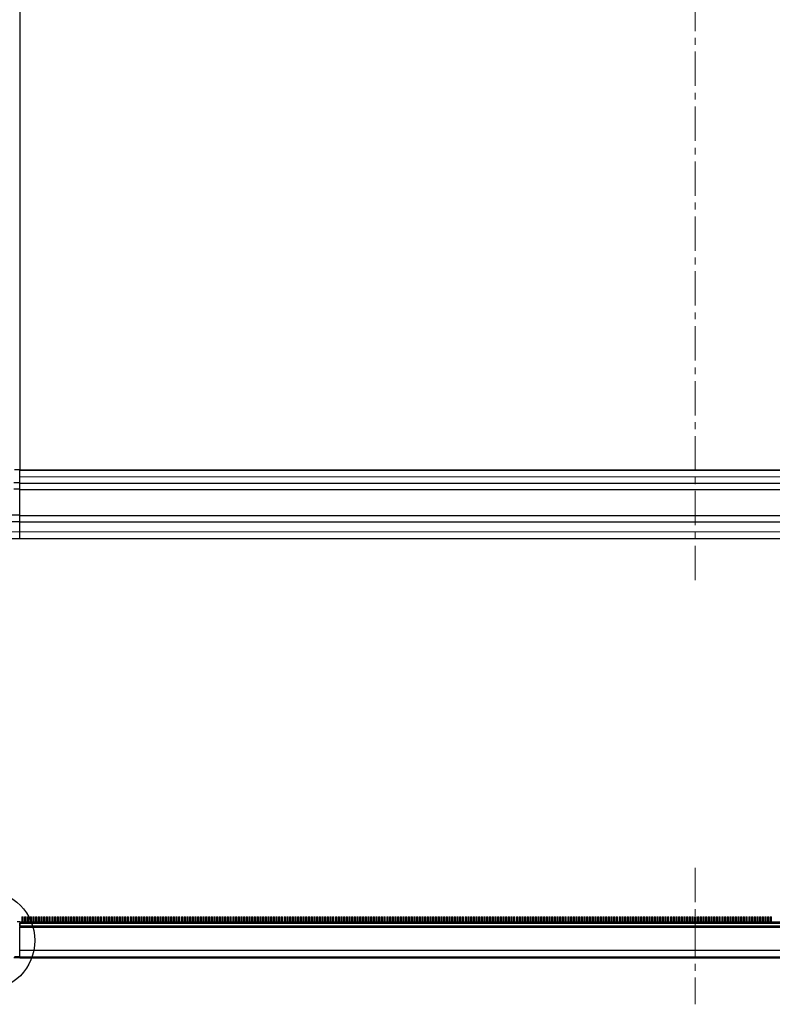
# Model space of a CAD drawing. Units: millimetres. Extents: x 5 to 296, y 3 to 205.
# Drawn here: x 35 to 62, y 99 to 135 of the extents above; entities that cross this region are included whole.
import ezdxf

# ---------------------------------------------------------------- set-up
doc = ezdxf.new("R2010")
doc.units = ezdxf.units.MM
doc.linetypes.add('CENTER', pattern=[10.16, 6.35, -1.27, 1.27, -1.27])
doc.linetypes.add('CENTERX2', pattern=[20.32, 12.7, -2.54, 2.54, -2.54])
for name, color, linetype in [('CENTRO', 8, 'CENTER'), ('COTAS', 8, 'Continuous'), ('TEXTOS_EM_PORTUGUES', 7, 'Continuous')]:
    doc.layers.add(name, color=color, linetype=linetype)
doc.styles.add('SLDTEXTSTYLE0', font='TXT', dxfattribs={"width": 0.7})
doc.dimstyles.new('SLDDIMSTYLE0', dxfattribs={"dimtxt": 2.5, "dimasz": 2, "dimexe": 0, "dimexo": 0.0625, "dimtad": 1, "dimdec": 1, "dimlfac": 10, "dimrnd": 1e-09, "dimzin": 12, "dimdsep": 46, "dimtxsty": 'SLDTEXTSTYLE0', "dimsah": 1, "dimcen": 0.09, "dimadec": 0, "dimazin": 3, "dimtfac": 1, "dimtdec": 1, "dimtofl": 0, "dimtmove": 0, "dimatfit": 3, "dimfxl": 1, "dimfrac": 2, "dimtolj": 1, "dimtzin": 12, "dimarcsym": 0})

# ---------------------------------------------------------------- blocks, each defined once
blk = doc.blocks.new('_D_1')
at = {"layer": 'COTAS'}
for p, q in [((33.568, 170.975), (23.013, 170.975)), ((24.013, 115.87), (24.013, 170.975)), ((33.568, 115.87), (23.013, 115.87))]:
    blk.add_line(p, q, dxfattribs=at)
for points in [[(24.013, 170.975), (23.663, 168.975), (24.363, 168.975)], [(24.013, 115.87), (24.363, 117.87), (23.663, 117.87)]]:
    blk.add_solid(points, dxfattribs=at)
at = {"layer": 'COTAS', "insert": (20.79, 137.865), "char_height": 2.5, "attachment_point": 1, "rotation": 90, "style": 'SLDTEXTSTYLE0'}
blk.add_mtext('ALTURA', dxfattribs=at)

msp = doc.modelspace()

# ---------------------------------------------------------------- hatches: boundary and pattern name
at = {"layer": 'TEXTOS_EM_PORTUGUES', "linetype": 'Continuous', "lineweight": 18}
h = msp.add_hatch(dxfattribs=at)
h.set_pattern_fill('ANSI31', color=256, style=0)
h.paths.add_polyline_path([(84.565, 101.519), (34.565, 101.519), (34.565, 101.494), (84.565, 101.494)], flags=0)

# ---------------------------------------------------------------- linework, layer by layer
at = {"color": 7, "linetype": 'Continuous', "lineweight": 25}
for p, q in [((34.565, 168.42), (34.565, 118.422)), ((34.568, 118.42), (34.373, 118.42)), ((34.565, 118.422), (84.565, 118.422)), ((34.568, 118.23), (34.568, 118.42)), ((34.568, 118.41), (84.568, 118.41)), ((34.568, 118.16), (34.568, 118.23)), ((34.568, 117.93), (34.568, 118.16)), ((34.568, 117.94), (34.348, 117.94)), ((34.568, 117.7), (34.348, 117.7)), ((34.568, 117.93), (84.568, 117.93)), ((34.568, 117.69), (34.568, 117.93)), ((34.568, 117.69), (84.568, 117.69)), ((34.568, 116.73), (34.568, 117.69)), ((34.568, 116.74), (33.148, 116.74)), ((34.568, 116.49), (34.568, 116.73)), ((34.568, 116.73), (84.568, 116.73)), ((34.568, 116.5), (33.148, 116.5)), ((34.568, 116.49), (84.568, 116.49)), ((34.568, 116.12), (34.568, 116.49)), ((34.568, 115.87), (33.018, 115.87)), ((34.568, 115.87), (34.568, 116.12)), ((84.568, 115.87), (34.568, 115.87)), ((34.468, 101.704), (34.568, 101.704)), ((34.568, 101.704), (34.568, 101.548)), ((34.568, 101.694), (84.568, 101.694)), ((84.568, 101.664), (34.568, 101.664)), ((34.643, 101.884), (34.643, 101.694)), ((34.643, 101.884), (34.693, 101.884)), ((34.693, 101.694), (34.693, 101.884)), ((34.743, 101.884), (34.743, 101.694)), ((34.743, 101.884), (34.793, 101.884)), ((34.793, 101.694), (34.793, 101.884)), ((34.843, 101.884), (34.843, 101.694)), ((34.843, 101.884), (34.893, 101.884)), ((34.893, 101.694), (34.893, 101.884)), ((34.943, 101.884), (34.943, 101.694)), ((34.943, 101.884), (34.993, 101.884)), ((34.993, 101.694), (34.993, 101.884)), ((35.043, 101.884), (35.043, 101.694)), ((35.043, 101.884), (35.093, 101.884)), ((35.093, 101.694), (35.093, 101.884)), ((35.143, 101.884), (35.143, 101.694)), ((35.143, 101.884), (35.193, 101.884)), ((35.193, 101.694), (35.193, 101.884)), ((35.243, 101.884), (35.243, 101.694)), ((35.243, 101.884), (35.293, 101.884)), ((35.293, 101.694), (35.293, 101.884)), ((35.343, 101.884), (35.343, 101.694)), ((35.343, 101.884), (35.393, 101.884)), ((35.393, 101.694), (35.393, 101.884)), ((35.443, 101.884), (35.443, 101.694)), ((35.443, 101.884), (35.493, 101.884)), ((35.493, 101.694), (35.493, 101.884)), ((35.543, 101.884), (35.543, 101.694)), ((35.543, 101.884), (35.593, 101.884)), ((35.593, 101.694), (35.593, 101.884)), ((35.643, 101.884), (35.643, 101.694)), ((35.643, 101.884), (35.693, 101.884)), ((35.693, 101.694), (35.693, 101.884)), ((35.743, 101.884), (35.743, 101.694)), ((35.743, 101.884), (35.793, 101.884)), ((35.793, 101.694), (35.793, 101.884)), ((35.843, 101.884), (35.843, 101.694)), ((35.843, 101.884), (35.893, 101.884)), ((35.893, 101.694), (35.893, 101.884)), ((35.943, 101.884), (35.943, 101.694)), ((35.943, 101.884), (35.993, 101.884)), ((35.993, 101.694), (35.993, 101.884)), ((36.043, 101.884), (36.043, 101.694)), ((36.043, 101.884), (36.093, 101.884)), ((36.093, 101.694), (36.093, 101.884)), ((36.143, 101.884), (36.143, 101.694)), ((36.143, 101.884), (36.193, 101.884)), ((36.193, 101.694), (36.193, 101.884)), ((36.243, 101.884), (36.243, 101.694)), ((36.243, 101.884), (36.293, 101.884)), ((36.293, 101.694), (36.293, 101.884)), ((36.343, 101.884), (36.343, 101.694)), ((36.343, 101.884), (36.393, 101.884)), ((36.393, 101.694), (36.393, 101.884)), ((36.443, 101.884), (36.443, 101.694)), ((36.443, 101.884), (36.493, 101.884)), ((36.493, 101.694), (36.493, 101.884)), ((36.543, 101.884), (36.543, 101.694)), ((36.543, 101.884), (36.593, 101.884)), ((36.593, 101.694), (36.593, 101.884)), ((36.643, 101.884), (36.643, 101.694)), ((36.643, 101.884), (36.693, 101.884)), ((36.693, 101.694), (36.693, 101.884)), ((36.743, 101.884), (36.743, 101.694)), ((36.743, 101.884), (36.793, 101.884)), ((36.793, 101.694), (36.793, 101.884)), ((36.843, 101.884), (36.843, 101.694)), ((36.843, 101.884), (36.893, 101.884)), ((36.893, 101.694), (36.893, 101.884)), ((36.943, 101.884), (36.943, 101.694)), ((36.943, 101.884), (36.993, 101.884)), ((36.993, 101.694), (36.993, 101.884)), ((37.043, 101.884), (37.043, 101.694)), ((37.043, 101.884), (37.093, 101.884)), ((37.093, 101.694), (37.093, 101.884)), ((37.143, 101.884), (37.143, 101.694)), ((37.143, 101.884), (37.193, 101.884)), ((37.193, 101.694), (37.193, 101.884)), ((37.243, 101.884), (37.243, 101.694)), ((37.243, 101.884), (37.293, 101.884)), ((37.293, 101.694), (37.293, 101.884)), ((37.343, 101.884), (37.343, 101.694)), ((37.343, 101.884), (37.393, 101.884)), ((37.393, 101.694), (37.393, 101.884)), ((37.443, 101.884), (37.443, 101.694)), ((37.443, 101.884), (37.493, 101.884)), ((37.493, 101.694), (37.493, 101.884)), ((37.543, 101.884), (37.543, 101.694)), ((37.543, 101.884), (37.593, 101.884)), ((37.593, 101.694), (37.593, 101.884)), ((37.643, 101.884), (37.643, 101.694)), ((37.643, 101.884), (37.693, 101.884)), ((37.693, 101.694), (37.693, 101.884)), ((37.743, 101.884), (37.743, 101.694)), ((37.743, 101.884), (37.793, 101.884)), ((37.793, 101.694), (37.793, 101.884)), ((37.843, 101.884), (37.843, 101.694)), ((37.843, 101.884), (37.893, 101.884)), ((37.893, 101.694), (37.893, 101.884)), ((37.943, 101.884), (37.943, 101.694)), ((37.943, 101.884), (37.993, 101.884)), ((37.993, 101.694), (37.993, 101.884)), ((38.043, 101.884), (38.043, 101.694)), ((38.043, 101.884), (38.093, 101.884)), ((38.093, 101.694), (38.093, 101.884)), ((38.143, 101.884), (38.143, 101.694)), ((38.143, 101.884), (38.193, 101.884)), ((38.193, 101.694), (38.193, 101.884)), ((38.243, 101.884), (38.243, 101.694)), ((38.243, 101.884), (38.293, 101.884)), ((38.293, 101.694), (38.293, 101.884)), ((38.343, 101.884), (38.343, 101.694)), ((38.343, 101.884), (38.393, 101.884)), ((38.393, 101.694), (38.393, 101.884)), ((38.443, 101.884), (38.443, 101.694)), ((38.443, 101.884), (38.493, 101.884)), ((38.493, 101.694), (38.493, 101.884)), ((38.543, 101.884), (38.543, 101.694)), ((38.543, 101.884), (38.593, 101.884)), ((38.593, 101.694), (38.593, 101.884)), ((38.643, 101.884), (38.643, 101.694)), ((38.643, 101.884), (38.693, 101.884)), ((38.693, 101.694), (38.693, 101.884)), ((38.743, 101.884), (38.743, 101.694)), ((38.743, 101.884), (38.793, 101.884)), ((38.793, 101.694), (38.793, 101.884)), ((38.843, 101.884), (38.843, 101.694)), ((38.843, 101.884), (38.893, 101.884)), ((38.893, 101.694), (38.893, 101.884)), ((38.943, 101.884), (38.943, 101.694)), ((38.943, 101.884), (38.993, 101.884)), ((38.993, 101.694), (38.993, 101.884)), ((39.043, 101.884), (39.043, 101.694)), ((39.043, 101.884), (39.093, 101.884)), ((39.093, 101.694), (39.093, 101.884)), ((39.143, 101.884), (39.143, 101.694)), ((39.143, 101.884), (39.193, 101.884)), ((39.193, 101.694), (39.193, 101.884)), ((39.243, 101.884), (39.243, 101.694)), ((39.243, 101.884), (39.293, 101.884)), ((39.293, 101.694), (39.293, 101.884)), ((39.343, 101.884), (39.343, 101.694)), ((39.343, 101.884), (39.393, 101.884)), ((39.393, 101.694), (39.393, 101.884)), ((39.443, 101.884), (39.443, 101.694)), ((39.443, 101.884), (39.493, 101.884)), ((39.493, 101.694), (39.493, 101.884)), ((39.543, 101.884), (39.543, 101.694)), ((39.543, 101.884), (39.593, 101.884)), ((39.593, 101.694), (39.593, 101.884)), ((39.643, 101.884), (39.643, 101.694)), ((39.643, 101.884), (39.693, 101.884)), ((39.693, 101.694), (39.693, 101.884)), ((39.743, 101.884), (39.743, 101.694)), ((39.743, 101.884), (39.793, 101.884)), ((39.793, 101.694), (39.793, 101.884)), ((39.843, 101.884), (39.843, 101.694)), ((39.843, 101.884), (39.893, 101.884)), ((39.893, 101.694), (39.893, 101.884)), ((39.943, 101.884), (39.943, 101.694)), ((39.943, 101.884), (39.993, 101.884)), ((39.993, 101.694), (39.993, 101.884)), ((40.043, 101.884), (40.043, 101.694)), ((40.043, 101.884), (40.093, 101.884)), ((40.093, 101.694), (40.093, 101.884)), ((40.143, 101.884), (40.143, 101.694)), ((40.143, 101.884), (40.193, 101.884)), ((40.193, 101.694), (40.193, 101.884)), ((40.243, 101.884), (40.243, 101.694)), ((40.243, 101.884), (40.293, 101.884)), ((40.293, 101.694), (40.293, 101.884)), ((40.343, 101.884), (40.343, 101.694)), ((40.343, 101.884), (40.393, 101.884)), ((40.393, 101.694), (40.393, 101.884)), ((40.443, 101.884), (40.443, 101.694)), ((40.443, 101.884), (40.493, 101.884)), ((40.493, 101.694), (40.493, 101.884)), ((40.543, 101.884), (40.543, 101.694)), ((40.543, 101.884), (40.593, 101.884)), ((40.593, 101.694), (40.593, 101.884)), ((40.643, 101.884), (40.643, 101.694)), ((40.643, 101.884), (40.693, 101.884)), ((40.693, 101.694), (40.693, 101.884)), ((40.743, 101.884), (40.743, 101.694)), ((40.743, 101.884), (40.793, 101.884)), ((40.793, 101.694), (40.793, 101.884)), ((40.843, 101.884), (40.843, 101.694)), ((40.843, 101.884), (40.893, 101.884)), ((40.893, 101.694), (40.893, 101.884)), ((40.943, 101.884), (40.943, 101.694)), ((40.943, 101.884), (40.993, 101.884)), ((40.993, 101.694), (40.993, 101.884)), ((41.043, 101.884), (41.043, 101.694)), ((41.043, 101.884), (41.093, 101.884)), ((41.093, 101.694), (41.093, 101.884)), ((41.143, 101.884), (41.143, 101.694)), ((41.143, 101.884), (41.193, 101.884)), ((41.193, 101.694), (41.193, 101.884)), ((41.243, 101.884), (41.243, 101.694)), ((41.243, 101.884), (41.293, 101.884)), ((41.293, 101.694), (41.293, 101.884)), ((41.343, 101.884), (41.343, 101.694)), ((41.343, 101.884), (41.393, 101.884)), ((41.393, 101.694), (41.393, 101.884)), ((41.443, 101.884), (41.443, 101.694)), ((41.443, 101.884), (41.493, 101.884)), ((41.493, 101.694), (41.493, 101.884)), ((41.543, 101.884), (41.543, 101.694)), ((41.543, 101.884), (41.593, 101.884)), ((41.593, 101.694), (41.593, 101.884)), ((41.643, 101.884), (41.643, 101.694)), ((41.643, 101.884), (41.693, 101.884)), ((41.693, 101.694), (41.693, 101.884)), ((41.743, 101.884), (41.743, 101.694)), ((41.743, 101.884), (41.793, 101.884)), ((41.793, 101.694), (41.793, 101.884)), ((41.843, 101.884), (41.843, 101.694)), ((41.843, 101.884), (41.893, 101.884)), ((41.893, 101.694), (41.893, 101.884)), ((41.943, 101.884), (41.943, 101.694)), ((41.943, 101.884), (41.993, 101.884)), ((41.993, 101.694), (41.993, 101.884)), ((42.043, 101.884), (42.043, 101.694)), ((42.043, 101.884), (42.093, 101.884)), ((42.093, 101.694), (42.093, 101.884)), ((42.143, 101.884), (42.143, 101.694)), ((42.143, 101.884), (42.193, 101.884)), ((42.193, 101.694), (42.193, 101.884)), ((42.243, 101.884), (42.243, 101.694)), ((42.243, 101.884), (42.293, 101.884)), ((42.293, 101.694), (42.293, 101.884)), ((42.343, 101.884), (42.343, 101.694)), ((42.343, 101.884), (42.393, 101.884)), ((42.393, 101.694), (42.393, 101.884)), ((42.443, 101.884), (42.443, 101.694)), ((42.443, 101.884), (42.493, 101.884)), ((42.493, 101.694), (42.493, 101.884)), ((42.543, 101.884), (42.543, 101.694)), ((42.543, 101.884), (42.593, 101.884)), ((42.593, 101.694), (42.593, 101.884)), ((42.643, 101.884), (42.643, 101.694)), ((42.643, 101.884), (42.693, 101.884)), ((42.693, 101.694), (42.693, 101.884)), ((42.743, 101.884), (42.743, 101.694)), ((42.743, 101.884), (42.793, 101.884)), ((42.793, 101.694), (42.793, 101.884)), ((42.843, 101.884), (42.843, 101.694)), ((42.843, 101.884), (42.893, 101.884)), ((42.893, 101.694), (42.893, 101.884)), ((42.943, 101.884), (42.943, 101.694)), ((42.943, 101.884), (42.993, 101.884)), ((42.993, 101.694), (42.993, 101.884)), ((43.043, 101.884), (43.043, 101.694)), ((43.043, 101.884), (43.093, 101.884)), ((43.093, 101.694), (43.093, 101.884)), ((43.143, 101.884), (43.143, 101.694)), ((43.143, 101.884), (43.193, 101.884)), ((43.193, 101.694), (43.193, 101.884)), ((43.243, 101.884), (43.243, 101.694)), ((43.243, 101.884), (43.293, 101.884)), ((43.293, 101.694), (43.293, 101.884)), ((43.343, 101.884), (43.343, 101.694)), ((43.343, 101.884), (43.393, 101.884)), ((43.393, 101.694), (43.393, 101.884)), ((43.443, 101.884), (43.443, 101.694)), ((43.443, 101.884), (43.493, 101.884)), ((43.493, 101.694), (43.493, 101.884)), ((43.543, 101.884), (43.543, 101.694)), ((43.543, 101.884), (43.593, 101.884)), ((43.593, 101.694), (43.593, 101.884)), ((43.643, 101.884), (43.643, 101.694)), ((43.643, 101.884), (43.693, 101.884)), ((43.693, 101.694), (43.693, 101.884)), ((43.743, 101.884), (43.743, 101.694)), ((43.743, 101.884), (43.793, 101.884)), ((43.793, 101.694), (43.793, 101.884)), ((43.843, 101.884), (43.843, 101.694)), ((43.843, 101.884), (43.893, 101.884)), ((43.893, 101.694), (43.893, 101.884)), ((43.943, 101.884), (43.943, 101.694)), ((43.943, 101.884), (43.993, 101.884)), ((43.993, 101.694), (43.993, 101.884)), ((44.043, 101.884), (44.043, 101.694)), ((44.043, 101.884), (44.093, 101.884)), ((44.093, 101.694), (44.093, 101.884)), ((44.143, 101.884), (44.143, 101.694)), ((44.143, 101.884), (44.193, 101.884)), ((44.193, 101.694), (44.193, 101.884)), ((44.243, 101.884), (44.243, 101.694)), ((44.243, 101.884), (44.293, 101.884)), ((44.293, 101.694), (44.293, 101.884)), ((44.343, 101.884), (44.343, 101.694)), ((44.343, 101.884), (44.393, 101.884)), ((44.393, 101.694), (44.393, 101.884)), ((44.443, 101.884), (44.443, 101.694)), ((44.443, 101.884), (44.493, 101.884)), ((44.493, 101.694), (44.493, 101.884)), ((44.543, 101.884), (44.543, 101.694)), ((44.543, 101.884), (44.593, 101.884)), ((44.593, 101.694), (44.593, 101.884)), ((44.643, 101.884), (44.643, 101.694)), ((44.643, 101.884), (44.693, 101.884)), ((44.693, 101.694), (44.693, 101.884)), ((44.743, 101.884), (44.743, 101.694)), ((44.743, 101.884), (44.793, 101.884)), ((44.793, 101.694), (44.793, 101.884)), ((44.843, 101.884), (44.843, 101.694)), ((44.843, 101.884), (44.893, 101.884)), ((44.893, 101.694), (44.893, 101.884)), ((44.943, 101.884), (44.943, 101.694)), ((44.943, 101.884), (44.993, 101.884)), ((44.993, 101.694), (44.993, 101.884)), ((45.043, 101.884), (45.043, 101.694)), ((45.043, 101.884), (45.093, 101.884)), ((45.093, 101.694), (45.093, 101.884)), ((45.143, 101.884), (45.143, 101.694)), ((45.143, 101.884), (45.193, 101.884)), ((45.193, 101.694), (45.193, 101.884)), ((45.243, 101.884), (45.243, 101.694)), ((45.243, 101.884), (45.293, 101.884)), ((45.293, 101.694), (45.293, 101.884)), ((45.343, 101.884), (45.343, 101.694)), ((45.343, 101.884), (45.393, 101.884)), ((45.393, 101.694), (45.393, 101.884)), ((45.443, 101.884), (45.443, 101.694)), ((45.443, 101.884), (45.493, 101.884)), ((45.493, 101.694), (45.493, 101.884)), ((45.543, 101.884), (45.543, 101.694)), ((45.543, 101.884), (45.593, 101.884)), ((45.593, 101.694), (45.593, 101.884)), ((45.643, 101.884), (45.643, 101.694)), ((45.643, 101.884), (45.693, 101.884)), ((45.693, 101.694), (45.693, 101.884)), ((45.743, 101.884), (45.743, 101.694)), ((45.743, 101.884), (45.793, 101.884)), ((45.793, 101.694), (45.793, 101.884)), ((45.843, 101.884), (45.843, 101.694)), ((45.843, 101.884), (45.893, 101.884)), ((45.893, 101.694), (45.893, 101.884)), ((45.943, 101.884), (45.943, 101.694)), ((45.943, 101.884), (45.993, 101.884)), ((45.993, 101.694), (45.993, 101.884)), ((46.043, 101.884), (46.043, 101.694)), ((46.043, 101.884), (46.093, 101.884)), ((46.093, 101.694), (46.093, 101.884)), ((46.143, 101.884), (46.143, 101.694)), ((46.143, 101.884), (46.193, 101.884)), ((46.193, 101.694), (46.193, 101.884)), ((46.243, 101.884), (46.243, 101.694)), ((46.243, 101.884), (46.293, 101.884)), ((46.293, 101.694), (46.293, 101.884)), ((46.343, 101.884), (46.343, 101.694)), ((46.343, 101.884), (46.393, 101.884)), ((46.393, 101.694), (46.393, 101.884)), ((46.443, 101.884), (46.443, 101.694)), ((46.443, 101.884), (46.493, 101.884)), ((46.493, 101.694), (46.493, 101.884)), ((46.543, 101.884), (46.543, 101.694)), ((46.543, 101.884), (46.593, 101.884)), ((46.593, 101.694), (46.593, 101.884)), ((46.643, 101.884), (46.643, 101.694)), ((46.643, 101.884), (46.693, 101.884)), ((46.693, 101.694), (46.693, 101.884)), ((46.743, 101.884), (46.743, 101.694)), ((46.743, 101.884), (46.793, 101.884)), ((46.793, 101.694), (46.793, 101.884)), ((46.843, 101.884), (46.843, 101.694)), ((46.843, 101.884), (46.893, 101.884)), ((46.893, 101.694), (46.893, 101.884)), ((46.943, 101.884), (46.943, 101.694)), ((46.943, 101.884), (46.993, 101.884)), ((46.993, 101.694), (46.993, 101.884)), ((47.043, 101.884), (47.043, 101.694)), ((47.043, 101.884), (47.093, 101.884)), ((47.093, 101.694), (47.093, 101.884)), ((47.143, 101.884), (47.143, 101.694)), ((47.143, 101.884), (47.193, 101.884)), ((47.193, 101.694), (47.193, 101.884)), ((47.243, 101.884), (47.243, 101.694)), ((47.243, 101.884), (47.293, 101.884)), ((47.293, 101.694), (47.293, 101.884)), ((47.343, 101.884), (47.343, 101.694)), ((47.343, 101.884), (47.393, 101.884)), ((47.393, 101.694), (47.393, 101.884)), ((47.443, 101.884), (47.443, 101.694)), ((47.443, 101.884), (47.493, 101.884)), ((47.493, 101.694), (47.493, 101.884)), ((47.543, 101.884), (47.543, 101.694)), ((47.543, 101.884), (47.593, 101.884)), ((47.593, 101.694), (47.593, 101.884)), ((47.643, 101.884), (47.643, 101.694)), ((47.643, 101.884), (47.693, 101.884)), ((47.693, 101.694), (47.693, 101.884)), ((47.743, 101.884), (47.743, 101.694)), ((47.743, 101.884), (47.793, 101.884)), ((47.793, 101.694), (47.793, 101.884)), ((47.843, 101.884), (47.843, 101.694)), ((47.843, 101.884), (47.893, 101.884)), ((47.893, 101.694), (47.893, 101.884)), ((47.943, 101.884), (47.943, 101.694)), ((47.943, 101.884), (47.993, 101.884)), ((47.993, 101.694), (47.993, 101.884)), ((48.043, 101.884), (48.043, 101.694)), ((48.043, 101.884), (48.093, 101.884)), ((48.093, 101.694), (48.093, 101.884)), ((48.143, 101.884), (48.143, 101.694)), ((48.143, 101.884), (48.193, 101.884)), ((48.193, 101.694), (48.193, 101.884)), ((48.243, 101.884), (48.243, 101.694)), ((48.243, 101.884), (48.293, 101.884)), ((48.293, 101.694), (48.293, 101.884)), ((48.343, 101.884), (48.343, 101.694)), ((48.343, 101.884), (48.393, 101.884)), ((48.393, 101.694), (48.393, 101.884)), ((48.443, 101.884), (48.443, 101.694)), ((48.443, 101.884), (48.493, 101.884)), ((48.493, 101.694), (48.493, 101.884)), ((48.543, 101.884), (48.543, 101.694)), ((48.543, 101.884), (48.593, 101.884)), ((48.593, 101.694), (48.593, 101.884)), ((48.643, 101.884), (48.643, 101.694)), ((48.643, 101.884), (48.693, 101.884)), ((48.693, 101.694), (48.693, 101.884)), ((48.743, 101.884), (48.743, 101.694)), ((48.743, 101.884), (48.793, 101.884)), ((48.793, 101.694), (48.793, 101.884)), ((48.843, 101.884), (48.843, 101.694)), ((48.843, 101.884), (48.893, 101.884)), ((48.893, 101.694), (48.893, 101.884)), ((48.943, 101.884), (48.943, 101.694)), ((48.943, 101.884), (48.993, 101.884)), ((48.993, 101.694), (48.993, 101.884)), ((49.043, 101.884), (49.043, 101.694)), ((49.043, 101.884), (49.093, 101.884)), ((49.093, 101.694), (49.093, 101.884)), ((49.143, 101.884), (49.143, 101.694)), ((49.143, 101.884), (49.193, 101.884)), ((49.193, 101.694), (49.193, 101.884)), ((49.243, 101.884), (49.243, 101.694)), ((49.243, 101.884), (49.293, 101.884)), ((49.293, 101.694), (49.293, 101.884)), ((49.343, 101.884), (49.343, 101.694)), ((49.343, 101.884), (49.393, 101.884)), ((49.393, 101.694), (49.393, 101.884)), ((49.443, 101.884), (49.443, 101.694)), ((49.443, 101.884), (49.493, 101.884)), ((49.493, 101.694), (49.493, 101.884)), ((49.543, 101.884), (49.543, 101.694)), ((49.543, 101.884), (49.593, 101.884)), ((49.593, 101.694), (49.593, 101.884)), ((49.643, 101.884), (49.643, 101.694)), ((49.643, 101.884), (49.693, 101.884)), ((49.693, 101.694), (49.693, 101.884)), ((49.743, 101.884), (49.743, 101.694)), ((49.743, 101.884), (49.793, 101.884)), ((49.793, 101.694), (49.793, 101.884)), ((49.843, 101.884), (49.843, 101.694)), ((49.843, 101.884), (49.893, 101.884)), ((49.893, 101.694), (49.893, 101.884)), ((49.943, 101.884), (49.943, 101.694)), ((49.943, 101.884), (49.993, 101.884)), ((49.993, 101.694), (49.993, 101.884)), ((50.043, 101.884), (50.043, 101.694)), ((50.043, 101.884), (50.093, 101.884)), ((50.093, 101.694), (50.093, 101.884)), ((50.143, 101.884), (50.143, 101.694)), ((50.143, 101.884), (50.193, 101.884)), ((50.193, 101.694), (50.193, 101.884)), ((50.243, 101.884), (50.243, 101.694)), ((50.243, 101.884), (50.293, 101.884)), ((50.293, 101.694), (50.293, 101.884)), ((50.343, 101.884), (50.343, 101.694)), ((50.343, 101.884), (50.393, 101.884)), ((50.393, 101.694), (50.393, 101.884)), ((50.443, 101.884), (50.443, 101.694)), ((50.443, 101.884), (50.493, 101.884)), ((50.493, 101.694), (50.493, 101.884)), ((50.543, 101.884), (50.543, 101.694)), ((50.543, 101.884), (50.593, 101.884)), ((50.593, 101.694), (50.593, 101.884)), ((50.643, 101.884), (50.643, 101.694)), ((50.643, 101.884), (50.693, 101.884)), ((50.693, 101.694), (50.693, 101.884)), ((50.743, 101.884), (50.743, 101.694)), ((50.743, 101.884), (50.793, 101.884)), ((50.793, 101.694), (50.793, 101.884)), ((50.843, 101.884), (50.843, 101.694)), ((50.843, 101.884), (50.893, 101.884)), ((50.893, 101.694), (50.893, 101.884)), ((50.943, 101.884), (50.943, 101.694)), ((50.943, 101.884), (50.993, 101.884)), ((50.993, 101.694), (50.993, 101.884)), ((51.043, 101.884), (51.043, 101.694)), ((51.043, 101.884), (51.093, 101.884)), ((51.093, 101.694), (51.093, 101.884)), ((51.143, 101.884), (51.143, 101.694)), ((51.143, 101.884), (51.193, 101.884)), ((51.193, 101.694), (51.193, 101.884)), ((51.243, 101.884), (51.243, 101.694)), ((51.243, 101.884), (51.293, 101.884)), ((51.293, 101.694), (51.293, 101.884)), ((51.343, 101.884), (51.343, 101.694)), ((51.343, 101.884), (51.393, 101.884)), ((51.393, 101.694), (51.393, 101.884)), ((51.443, 101.884), (51.443, 101.694)), ((51.443, 101.884), (51.493, 101.884)), ((51.493, 101.694), (51.493, 101.884)), ((51.543, 101.884), (51.543, 101.694)), ((51.543, 101.884), (51.593, 101.884)), ((51.593, 101.694), (51.593, 101.884)), ((51.643, 101.884), (51.643, 101.694)), ((51.643, 101.884), (51.693, 101.884)), ((51.693, 101.694), (51.693, 101.884)), ((51.743, 101.884), (51.743, 101.694)), ((51.743, 101.884), (51.793, 101.884)), ((51.793, 101.694), (51.793, 101.884)), ((51.843, 101.884), (51.843, 101.694)), ((51.843, 101.884), (51.893, 101.884)), ((51.893, 101.694), (51.893, 101.884)), ((51.943, 101.884), (51.943, 101.694)), ((51.943, 101.884), (51.993, 101.884)), ((51.993, 101.694), (51.993, 101.884)), ((52.043, 101.884), (52.043, 101.694)), ((52.043, 101.884), (52.093, 101.884)), ((52.093, 101.694), (52.093, 101.884)), ((52.143, 101.884), (52.143, 101.694)), ((52.143, 101.884), (52.193, 101.884)), ((52.193, 101.694), (52.193, 101.884)), ((52.243, 101.884), (52.243, 101.694)), ((52.243, 101.884), (52.293, 101.884)), ((52.293, 101.694), (52.293, 101.884)), ((52.343, 101.884), (52.343, 101.694)), ((52.343, 101.884), (52.393, 101.884)), ((52.393, 101.694), (52.393, 101.884)), ((52.443, 101.884), (52.443, 101.694)), ((52.443, 101.884), (52.493, 101.884)), ((52.493, 101.694), (52.493, 101.884)), ((52.543, 101.884), (52.543, 101.694)), ((52.543, 101.884), (52.593, 101.884)), ((52.593, 101.694), (52.593, 101.884)), ((52.643, 101.884), (52.643, 101.694)), ((52.643, 101.884), (52.693, 101.884)), ((52.693, 101.694), (52.693, 101.884)), ((52.743, 101.884), (52.743, 101.694)), ((52.743, 101.884), (52.793, 101.884)), ((52.793, 101.694), (52.793, 101.884)), ((52.843, 101.884), (52.843, 101.694)), ((52.843, 101.884), (52.893, 101.884)), ((52.893, 101.694), (52.893, 101.884)), ((52.943, 101.884), (52.943, 101.694)), ((52.943, 101.884), (52.993, 101.884)), ((52.993, 101.694), (52.993, 101.884)), ((53.043, 101.884), (53.043, 101.694)), ((53.043, 101.884), (53.093, 101.884)), ((53.093, 101.694), (53.093, 101.884)), ((53.143, 101.884), (53.143, 101.694)), ((53.143, 101.884), (53.193, 101.884)), ((53.193, 101.694), (53.193, 101.884)), ((53.243, 101.884), (53.243, 101.694)), ((53.243, 101.884), (53.293, 101.884)), ((53.293, 101.694), (53.293, 101.884)), ((53.343, 101.884), (53.343, 101.694)), ((53.343, 101.884), (53.393, 101.884)), ((53.393, 101.694), (53.393, 101.884)), ((53.443, 101.884), (53.443, 101.694)), ((53.443, 101.884), (53.493, 101.884)), ((53.493, 101.694), (53.493, 101.884)), ((53.543, 101.884), (53.543, 101.694)), ((53.543, 101.884), (53.593, 101.884)), ((53.593, 101.694), (53.593, 101.884)), ((53.643, 101.884), (53.643, 101.694)), ((53.643, 101.884), (53.693, 101.884)), ((53.693, 101.694), (53.693, 101.884)), ((53.743, 101.884), (53.743, 101.694)), ((53.743, 101.884), (53.793, 101.884)), ((53.793, 101.694), (53.793, 101.884)), ((53.843, 101.884), (53.843, 101.694)), ((53.843, 101.884), (53.893, 101.884)), ((53.893, 101.694), (53.893, 101.884)), ((53.943, 101.884), (53.943, 101.694)), ((53.943, 101.884), (53.993, 101.884)), ((53.993, 101.694), (53.993, 101.884)), ((54.043, 101.884), (54.043, 101.694)), ((54.043, 101.884), (54.093, 101.884)), ((54.093, 101.694), (54.093, 101.884)), ((54.143, 101.884), (54.143, 101.694)), ((54.143, 101.884), (54.193, 101.884)), ((54.193, 101.694), (54.193, 101.884)), ((54.243, 101.884), (54.243, 101.694)), ((54.243, 101.884), (54.293, 101.884)), ((54.293, 101.694), (54.293, 101.884)), ((54.343, 101.884), (54.343, 101.694)), ((54.343, 101.884), (54.393, 101.884)), ((54.393, 101.694), (54.393, 101.884)), ((54.443, 101.884), (54.443, 101.694)), ((54.443, 101.884), (54.493, 101.884)), ((54.493, 101.694), (54.493, 101.884)), ((54.543, 101.884), (54.543, 101.694)), ((54.543, 101.884), (54.593, 101.884)), ((54.593, 101.694), (54.593, 101.884)), ((54.643, 101.884), (54.643, 101.694)), ((54.643, 101.884), (54.693, 101.884)), ((54.693, 101.694), (54.693, 101.884)), ((54.743, 101.884), (54.743, 101.694)), ((54.743, 101.884), (54.793, 101.884)), ((54.793, 101.694), (54.793, 101.884)), ((54.843, 101.884), (54.843, 101.694)), ((54.843, 101.884), (54.893, 101.884)), ((54.893, 101.694), (54.893, 101.884)), ((54.943, 101.884), (54.943, 101.694)), ((54.943, 101.884), (54.993, 101.884)), ((54.993, 101.694), (54.993, 101.884)), ((55.043, 101.884), (55.043, 101.694)), ((55.043, 101.884), (55.093, 101.884)), ((55.093, 101.694), (55.093, 101.884)), ((55.143, 101.884), (55.143, 101.694)), ((55.143, 101.884), (55.193, 101.884)), ((55.193, 101.694), (55.193, 101.884)), ((55.243, 101.884), (55.243, 101.694)), ((55.243, 101.884), (55.293, 101.884)), ((55.293, 101.694), (55.293, 101.884)), ((55.343, 101.884), (55.343, 101.694)), ((55.343, 101.884), (55.393, 101.884)), ((55.393, 101.694), (55.393, 101.884)), ((55.443, 101.884), (55.443, 101.694)), ((55.443, 101.884), (55.493, 101.884)), ((55.493, 101.694), (55.493, 101.884)), ((55.543, 101.884), (55.543, 101.694)), ((55.543, 101.884), (55.593, 101.884)), ((55.593, 101.694), (55.593, 101.884)), ((55.643, 101.884), (55.643, 101.694)), ((55.643, 101.884), (55.693, 101.884)), ((55.693, 101.694), (55.693, 101.884)), ((55.743, 101.884), (55.743, 101.694)), ((55.743, 101.884), (55.793, 101.884)), ((55.793, 101.694), (55.793, 101.884)), ((55.843, 101.884), (55.843, 101.694)), ((55.843, 101.884), (55.893, 101.884)), ((55.893, 101.694), (55.893, 101.884)), ((55.943, 101.884), (55.943, 101.694)), ((55.943, 101.884), (55.993, 101.884)), ((55.993, 101.694), (55.993, 101.884)), ((56.043, 101.884), (56.043, 101.694)), ((56.043, 101.884), (56.093, 101.884)), ((56.093, 101.694), (56.093, 101.884)), ((56.143, 101.884), (56.143, 101.694)), ((56.143, 101.884), (56.193, 101.884)), ((56.193, 101.694), (56.193, 101.884)), ((56.243, 101.884), (56.243, 101.694)), ((56.243, 101.884), (56.293, 101.884)), ((56.293, 101.694), (56.293, 101.884)), ((56.343, 101.884), (56.343, 101.694)), ((56.343, 101.884), (56.393, 101.884)), ((56.393, 101.694), (56.393, 101.884)), ((56.443, 101.884), (56.443, 101.694)), ((56.443, 101.884), (56.493, 101.884)), ((56.493, 101.694), (56.493, 101.884)), ((56.543, 101.884), (56.543, 101.694)), ((56.543, 101.884), (56.593, 101.884)), ((56.593, 101.694), (56.593, 101.884)), ((56.643, 101.884), (56.643, 101.694)), ((56.643, 101.884), (56.693, 101.884)), ((56.693, 101.694), (56.693, 101.884)), ((56.743, 101.884), (56.743, 101.694)), ((56.743, 101.884), (56.793, 101.884)), ((56.793, 101.694), (56.793, 101.884)), ((56.843, 101.884), (56.843, 101.694)), ((56.843, 101.884), (56.893, 101.884)), ((56.893, 101.694), (56.893, 101.884)), ((56.943, 101.884), (56.943, 101.694)), ((56.943, 101.884), (56.993, 101.884)), ((56.993, 101.694), (56.993, 101.884)), ((57.043, 101.884), (57.043, 101.694)), ((57.043, 101.884), (57.093, 101.884)), ((57.093, 101.694), (57.093, 101.884)), ((57.143, 101.884), (57.143, 101.694)), ((57.143, 101.884), (57.193, 101.884)), ((57.193, 101.694), (57.193, 101.884)), ((57.243, 101.884), (57.243, 101.694)), ((57.243, 101.884), (57.293, 101.884)), ((57.293, 101.694), (57.293, 101.884)), ((57.343, 101.884), (57.343, 101.694)), ((57.343, 101.884), (57.393, 101.884)), ((57.393, 101.694), (57.393, 101.884)), ((57.443, 101.884), (57.443, 101.694)), ((57.443, 101.884), (57.493, 101.884)), ((57.493, 101.694), (57.493, 101.884)), ((57.543, 101.884), (57.543, 101.694)), ((57.543, 101.884), (57.593, 101.884)), ((57.593, 101.694), (57.593, 101.884)), ((57.643, 101.884), (57.643, 101.694)), ((57.643, 101.884), (57.693, 101.884)), ((57.693, 101.694), (57.693, 101.884)), ((57.743, 101.884), (57.743, 101.694)), ((57.743, 101.884), (57.793, 101.884)), ((57.793, 101.694), (57.793, 101.884)), ((57.843, 101.884), (57.843, 101.694)), ((57.843, 101.884), (57.893, 101.884)), ((57.893, 101.694), (57.893, 101.884)), ((57.943, 101.884), (57.943, 101.694)), ((57.943, 101.884), (57.993, 101.884)), ((57.993, 101.694), (57.993, 101.884)), ((58.043, 101.884), (58.043, 101.694)), ((58.043, 101.884), (58.093, 101.884)), ((58.093, 101.694), (58.093, 101.884)), ((58.143, 101.884), (58.143, 101.694)), ((58.143, 101.884), (58.193, 101.884)), ((58.193, 101.694), (58.193, 101.884)), ((58.243, 101.884), (58.243, 101.694)), ((58.243, 101.884), (58.293, 101.884)), ((58.293, 101.694), (58.293, 101.884)), ((58.343, 101.884), (58.343, 101.694)), ((58.343, 101.884), (58.393, 101.884)), ((58.393, 101.694), (58.393, 101.884)), ((58.443, 101.884), (58.443, 101.694)), ((58.443, 101.884), (58.493, 101.884)), ((58.493, 101.694), (58.493, 101.884)), ((58.543, 101.884), (58.543, 101.694)), ((58.543, 101.884), (58.593, 101.884)), ((58.593, 101.694), (58.593, 101.884)), ((58.643, 101.884), (58.643, 101.694)), ((58.643, 101.884), (58.693, 101.884)), ((58.693, 101.694), (58.693, 101.884)), ((58.743, 101.884), (58.743, 101.694)), ((58.743, 101.884), (58.793, 101.884)), ((58.793, 101.694), (58.793, 101.884)), ((58.843, 101.884), (58.843, 101.694)), ((58.843, 101.884), (58.893, 101.884)), ((58.893, 101.694), (58.893, 101.884)), ((58.943, 101.884), (58.943, 101.694)), ((58.943, 101.884), (58.993, 101.884)), ((58.993, 101.694), (58.993, 101.884)), ((59.043, 101.884), (59.043, 101.694)), ((59.043, 101.884), (59.093, 101.884)), ((59.093, 101.694), (59.093, 101.884)), ((59.143, 101.884), (59.143, 101.694)), ((59.143, 101.884), (59.193, 101.884)), ((59.193, 101.694), (59.193, 101.884)), ((59.243, 101.884), (59.243, 101.694)), ((59.243, 101.884), (59.293, 101.884)), ((59.293, 101.694), (59.293, 101.884)), ((59.343, 101.884), (59.343, 101.694)), ((59.343, 101.884), (59.393, 101.884)), ((59.393, 101.694), (59.393, 101.884)), ((59.443, 101.884), (59.443, 101.694)), ((59.443, 101.884), (59.493, 101.884)), ((59.493, 101.694), (59.493, 101.884)), ((59.543, 101.884), (59.543, 101.694)), ((59.543, 101.884), (59.593, 101.884)), ((59.593, 101.694), (59.593, 101.884)), ((59.643, 101.884), (59.643, 101.694)), ((59.643, 101.884), (59.693, 101.884)), ((59.693, 101.694), (59.693, 101.884)), ((59.743, 101.884), (59.743, 101.694)), ((59.743, 101.884), (59.793, 101.884)), ((59.793, 101.694), (59.793, 101.884)), ((59.843, 101.884), (59.843, 101.694)), ((59.843, 101.884), (59.893, 101.884)), ((59.893, 101.694), (59.893, 101.884)), ((59.943, 101.884), (59.943, 101.694)), ((59.943, 101.884), (59.993, 101.884)), ((59.993, 101.694), (59.993, 101.884)), ((60.043, 101.884), (60.043, 101.694)), ((60.043, 101.884), (60.093, 101.884)), ((60.093, 101.694), (60.093, 101.884)), ((60.143, 101.884), (60.143, 101.694)), ((60.143, 101.884), (60.193, 101.884)), ((60.193, 101.694), (60.193, 101.884)), ((60.243, 101.884), (60.243, 101.694)), ((60.243, 101.884), (60.293, 101.884)), ((60.293, 101.694), (60.293, 101.884)), ((60.343, 101.884), (60.343, 101.694)), ((60.343, 101.884), (60.393, 101.884)), ((60.393, 101.694), (60.393, 101.884)), ((60.443, 101.884), (60.443, 101.694)), ((60.443, 101.884), (60.493, 101.884)), ((60.493, 101.694), (60.493, 101.884)), ((60.543, 101.884), (60.543, 101.694)), ((60.543, 101.884), (60.593, 101.884)), ((60.593, 101.694), (60.593, 101.884)), ((60.643, 101.884), (60.643, 101.694)), ((60.643, 101.884), (60.693, 101.884)), ((60.693, 101.694), (60.693, 101.884)), ((60.743, 101.884), (60.743, 101.694)), ((60.743, 101.884), (60.793, 101.884)), ((60.793, 101.694), (60.793, 101.884)), ((60.843, 101.884), (60.843, 101.694)), ((60.843, 101.884), (60.893, 101.884)), ((60.893, 101.694), (60.893, 101.884)), ((60.943, 101.884), (60.943, 101.694)), ((60.943, 101.884), (60.993, 101.884)), ((60.993, 101.694), (60.993, 101.884)), ((61.043, 101.884), (61.043, 101.694)), ((61.043, 101.884), (61.093, 101.884)), ((61.093, 101.694), (61.093, 101.884)), ((61.143, 101.884), (61.143, 101.694)), ((61.143, 101.884), (61.193, 101.884)), ((61.193, 101.694), (61.193, 101.884)), ((61.243, 101.884), (61.243, 101.694)), ((61.243, 101.884), (61.293, 101.884)), ((61.293, 101.694), (61.293, 101.884)), ((61.343, 101.884), (61.343, 101.694)), ((61.343, 101.884), (61.393, 101.884)), ((61.393, 101.694), (61.393, 101.884)), ((61.443, 101.884), (61.443, 101.694)), ((61.443, 101.884), (61.493, 101.884)), ((61.493, 101.694), (61.493, 101.884)), ((61.543, 101.884), (61.543, 101.694)), ((61.543, 101.884), (61.593, 101.884)), ((61.593, 101.694), (61.593, 101.884)), ((61.643, 101.884), (61.643, 101.694)), ((61.643, 101.884), (61.693, 101.884)), ((61.693, 101.694), (61.693, 101.884)), ((61.743, 101.884), (61.743, 101.694)), ((61.743, 101.884), (61.793, 101.884)), ((61.793, 101.694), (61.793, 101.884)), ((61.843, 101.884), (61.843, 101.694)), ((61.843, 101.884), (61.893, 101.884)), ((61.893, 101.694), (61.893, 101.884)), ((61.943, 101.884), (61.943, 101.694)), ((61.943, 101.884), (61.993, 101.884)), ((61.993, 101.694), (61.993, 101.884)), ((62.043, 101.884), (62.043, 101.694)), ((62.043, 101.884), (62.093, 101.884)), ((62.093, 101.694), (62.093, 101.884)), ((62.143, 101.884), (62.143, 101.694)), ((62.143, 101.884), (62.193, 101.884)), ((62.193, 101.694), (62.193, 101.884)), ((62.243, 101.884), (62.243, 101.694)), ((62.243, 101.884), (62.293, 101.884)), ((62.293, 101.694), (62.293, 101.884)), ((62.343, 101.884), (62.343, 101.694)), ((62.343, 101.884), (62.393, 101.884)), ((62.393, 101.694), (62.393, 101.884)), ((34.565, 101.519), (34.565, 101.494)), ((34.565, 101.519), (84.565, 101.519)), ((34.565, 101.494), (84.565, 101.494)), ((34.568, 101.644), (84.568, 101.644)), ((34.568, 101.543), (84.568, 101.543)), ((34.568, 100.704), (34.568, 101.494)), ((34.568, 100.704), (34.553, 100.704)), ((34.568, 100.404), (34.568, 100.704)), ((34.568, 100.644), (84.568, 100.644)), ((34.348, 100.373), (34.568, 100.373)), ((34.568, 100.404), (34.373, 100.404)), ((34.568, 100.394), (34.568, 100.404)), ((84.568, 100.394), (34.568, 100.394)), ((34.568, 100.369), (34.568, 100.394)), ((34.568, 100.369), (84.568, 100.369))]:
    msp.add_line(p, q, dxfattribs=at)
at = {"color": 8, "linetype": 'Continuous', "lineweight": 18}
for p, q in [((84.568, 118.16), (34.568, 118.16)), ((33.018, 116.12), (34.568, 116.12)), ((34.568, 116.12), (84.568, 116.12))]:
    msp.add_line(p, q, dxfattribs=at)
at = {"color": 7, "linetype": 'Continuous', "lineweight": 25}
for points, knots in [([(34.568, 101.543), (34.568, 101.556), (34.568, 101.582), (34.568, 101.613), (34.568, 101.634), (34.568, 101.641), (34.568, 101.644)], [0, 0, 0, 0, 0.282516, 0.56017, 0.778656, 1, 1, 1, 1]), ([(34.568, 101.519), (34.568, 101.522), (34.568, 101.529), (34.568, 101.538), (34.568, 101.543)], [0, 0, 0, 0, 0.335145, 1, 1, 1, 1])]:
    msp.add_open_spline(points, degree=3, knots=knots, dxfattribs=at)
at = {"layer": 'CENTRO', "linetype": 'CENTERX2', "lineweight": 18, "ltscale": 0.1}
for p, q in [((59.565, 172.503), (59.565, 114.302)), ((59.565, 103.694), (59.565, 98.644))]:
    msp.add_line(p, q, dxfattribs=at)
at = {"layer": 'TEXTOS_EM_PORTUGUES'}
msp.add_circle((33.283, 101.004), 1.839, dxfattribs=at)

# ---------------------------------------------------------------- dimensions: what is measured, and where the dimension line sits
at = {"layer": 'COTAS'}
dim = msp.add_linear_dim(base=(24.013, 170.975), p1=(34.568, 115.87), p2=(34.568, 170.975), angle=90, text='ALTURA', dimstyle='SLDDIMSTYLE0', dxfattribs=at)
dim.commit()
dim.dimension.update_dxf_attribs({"geometry": '_D_1', "text_midpoint": (24.013, 143.422), "dimtype": 160})

doc.saveas('drawing.dxf')
